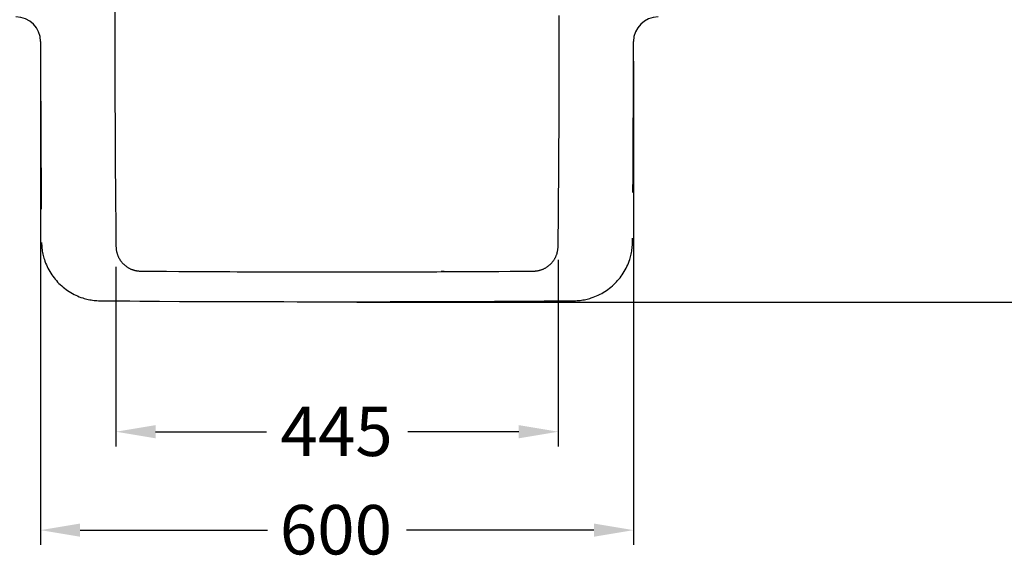
# Model space of a CAD drawing. Extents: x -5804 to 32924, y -10569 to 13579.
# Drawn here: x -357 to 640, y 7331 to 7873 of the extents above; entities that cross this region are included whole.
import ezdxf

# ---------------------------------------------------------------- set-up
doc = ezdxf.new("R2010")
doc.units = 0
doc.header["$LTSCALE"] = 2
doc.linetypes.add('STRICHPUNKT', pattern=[25.4, 12.7, -6.35, 0, -6.35])
doc.layers.get('DEFPOINTS').update_dxf_attribs({"linetype": 'CONTINUOUS'})
for name, color, linetype in [('KERA0', 5, 'CONTINUOUS'), ('KERA2', 18, 'STRICHPUNKT'), ('KERA4', 1, 'CONTINUOUS')]:
    doc.layers.add(name, color=color, linetype=linetype)
doc.styles.get("Standard").update_dxf_attribs({"font": 'txt', "height": 50})
doc.dimstyles.new('STANDARD$0', dxfattribs={"dimtxt": 0.18, "dimasz": 0.18, "dimexe": 0.18, "dimexo": 0.0625, "dimgap": 0.09, "dimtad": 0, "dimtih": 1, "dimtoh": 1, "dimzin": 0, "dimcen": 0.09, "dimazin": 3, "dimtfac": 1, "dimtofl": 0, "dimtmove": 0, "dimatfit": 3})

# ---------------------------------------------------------------- blocks, each defined once
blk = doc.blocks.new('*U738')
at = {"layer": 'KERA4', "color": 0}
blk.add_text('550', height=50, dxfattribs=at).set_placement((1597.34, -319.58))
blk = doc.blocks.new('*D233')
at = {"layer": 'DEFPOINTS', "color": 0}
for p in [(1160.94, -20.01), (500.94, -570), (1655.39, -570)]:
    blk.add_point(p, dxfattribs=at)
at = {"layer": 'KERA4', "color": 0}
for p, q in [((1180.94, -20.01), (1670.39, -20.01)), ((1655.39, -60.01), (1655.39, -254.48)), ((1655.39, -530), (1655.39, -335.53)), ((520.94, -570), (1670.39, -570))]:
    blk.add_line(p, q, dxfattribs=at)
for points in [[(1648.73, -60.01), (1662.06, -60.01), (1655.39, -20.01)], [(1648.73, -530), (1662.06, -530), (1655.39, -570)]]:
    blk.add_solid(points, dxfattribs=at)
at = {"layer": 'KERA2'}
blk.add_blockref('*U738', (0, 0), dxfattribs=at)
blk = doc.blocks.new('*U753')
at = {"layer": 'KERA4', "color": 0}
blk.add_text('600', height=50, dxfattribs=at).set_placement((443.03, -825.34))
blk = doc.blocks.new('*D248')
at = {"layer": 'DEFPOINTS', "color": 0}
for p in [(200.94, -306.24), (800.94, -306.24), (800.94, -800.77)]:
    blk.add_point(p, dxfattribs=at)
at = {"layer": 'KERA4', "color": 0}
for p, q in [((200.94, -326.24), (200.94, -815.77)), ((800.94, -326.24), (800.94, -815.77)), ((240.94, -800.77), (430.65, -800.77)), ((760.94, -800.77), (571.23, -800.77))]:
    blk.add_line(p, q, dxfattribs=at)
for points in [[(240.94, -794.1), (240.94, -807.44), (200.94, -800.77)], [(760.94, -794.1), (760.94, -807.44), (800.94, -800.77)]]:
    blk.add_solid(points, dxfattribs=at)
at = {"layer": 'KERA2'}
blk.add_blockref('*U753', (0, 0), dxfattribs=at)
blk = doc.blocks.new('*U754')
at = {"layer": 'KERA4', "color": 0}
blk.add_text('445', height=50, dxfattribs=at).set_placement((443.7, -725.73))
blk = doc.blocks.new('*D249')
at = {"layer": 'DEFPOINTS', "color": 0}
for p in [(724.78, -507.27), (277.25, -514.18), (724.78, -701.15)]:
    blk.add_point(p, dxfattribs=at)
at = {"layer": 'KERA4', "color": 0}
for p, q in [((724.78, -527.27), (724.78, -716.15)), ((277.25, -534.18), (277.25, -716.15)), ((317.25, -701.15), (429.59, -701.15)), ((684.78, -701.15), (572.45, -701.15))]:
    blk.add_line(p, q, dxfattribs=at)
for points in [[(317.25, -694.49), (317.25, -707.82), (277.25, -701.15)], [(684.78, -694.49), (684.78, -707.82), (724.78, -701.15)]]:
    blk.add_solid(points, dxfattribs=at)
at = {"layer": 'KERA2'}
blk.add_blockref('*U754', (0, 0), dxfattribs=at)
blk = doc.blocks.new('2-DEJUNA_DWT_MIT_SEITLICHE')
at = {"layer": 'KERA0'}
for p, q in [((276.1, -273.57, 55), (276.1, -287.02, 55)), ((276.1, -287.02, 55), (276.11, -303.15, 55)), ((725.3, -445.43, 55), (725.41, -429.82, 55)), ((725.17, -463.33, 55), (725.3, -445.43, 55)), ((276.63, -452.03, 55), (276.75, -468.21, 55)), ((276.75, -468.21, 55), (276.94, -489.76, 55)), ((725, -483.79, 55), (725.17, -463.33, 55)), ((276.94, -489.76, 55), (277, -497.03, 55)), ((277, -497.03, 55), (277.09, -506.14, 55)), ((277.09, -506.14, 55), (277.12, -508.53, 55)), ((308.94, -538.61, 55), (328.26, -538.81, 55)), ((328.26, -538.81, 55), (340.91, -538.92, 55)), ((340.91, -538.92, 55), (349.1, -538.99, 55)), ((349.1, -538.99, 55), (348.86, -539.08, 55)), ((348.86, -539.08, 55), (360.67, -539.14, 55)), ((500.94, -539.34, 55), (522.85, -539.34, 55)), ((648.11, -539.02, 55), (657.06, -538.95, 55)), ((657.06, -538.95, 55), (664.55, -538.89, 55)), ((664.55, -538.89, 55), (676.18, -538.79, 55)), ((676.18, -538.79, 55), (690.56, -538.63, 55)), ((690.56, -538.63, 55), (700.56, -538.51, 55)), ((271.02, -568.67, 55), (291.18, -568.85, 55)), ((725.82, -568.7, 55), (738.42, -568.59, 55)), ((738.42, -568.59, 55), (740.94, -568.56, 55))]:
    blk.add_line(p, q, dxfattribs=at)
for points in [[(725.41, -429.82), (725.46, -420.54), (725.52, -410.1), (725.58, -398.25), (725.63, -385.02), (725.68, -371.47), (725.72, -358.96), (725.74, -322.66), (725.76, -312.44), (725.77, -303.15), (725.78, -294.69), (725.79, -280.06)], [(200.96, -306.24), (200.97, -315.83), (201.01, -357.7), (201.06, -374.58), (201.12, -391.45), (201.2, -408.33), (201.29, -425.2), (201.4, -442.08), (201.51, -458.95), (201.64, -475.83)], [(276.11, -303.15), (276.12, -312.45), (276.14, -322.66), (276.17, -358.96), (276.2, -371.47), (276.25, -385.03), (276.31, -398.25), (276.37, -410.1), (276.42, -420.54), (276.48, -429.82), (276.53, -438.07), (276.63, -452.03)], [(800.37, -458.94), (800.48, -442.07), (800.59, -425.19), (800.68, -408.32), (800.76, -391.44), (800.82, -374.57), (800.87, -357.69), (800.91, -315.81), (800.92, -306.24)], [(724.88, -497.03), (724.9, -494.8), (725, -483.79)], [(724.74, -509.84), (724.76, -508.53), (724.78, -507.27), (724.88, -497.03)], [(740.94, -568.56), (741.67, -568.55), (742.41, -568.53), (743.89, -568.46), (745.36, -568.35), (746.83, -568.21), (748.3, -568.02), (749.76, -567.81), (751.21, -567.55), (752.66, -567.26), (754.07, -566.93), (755.47, -566.58), (756.86, -566.18), (758.23, -565.76), (760.06, -565.14), (761.86, -564.46), (763.63, -563.72), (765.37, -562.94), (767.07, -562.1), (768.75, -561.21), (770.4, -560.26), (772.02, -559.26), (773.61, -558.22), (775.15, -557.12), (776.67, -555.98), (778.14, -554.8), (779.58, -553.57), (780.98, -552.29), (782.34, -550.97), (783.66, -549.61), (784.93, -548.21), (786.17, -546.78), (787.35, -545.3), (788.49, -543.79), (789.58, -542.24), (790.63, -540.65), (791.63, -539.04), (792.58, -537.39), (793.47, -535.71), (794.31, -534), (795.1, -532.27), (795.83, -530.49), (796.51, -528.69), (797.13, -526.87), (797.56, -525.49), (797.95, -524.1), (798.31, -522.7), (798.63, -521.29), (798.92, -519.84), (799.18, -518.39), (799.4, -516.93), (799.58, -515.46), (799.73, -513.99), (799.83, -512.51), (799.9, -511.04), (799.92, -510.3), (799.94, -509.56), (799.98, -505.35)], [(201.94, -509.58), (201.96, -510.31), (201.98, -511.05), (202.05, -512.53), (202.15, -514), (202.3, -515.47), (202.48, -516.94), (202.7, -518.4), (202.96, -519.86), (203.25, -521.31), (203.57, -522.71), (203.93, -524.11), (204.32, -525.5), (204.75, -526.88), (205.37, -528.7), (206.05, -530.5), (206.79, -532.28), (207.57, -534.01), (208.41, -535.72), (209.3, -537.4), (210.25, -539.05), (211.25, -540.67), (212.3, -542.26), (213.39, -543.8), (214.53, -545.31), (215.72, -546.79), (216.95, -548.23), (218.22, -549.63), (219.54, -550.99), (220.9, -552.3), (222.3, -553.58), (223.74, -554.81), (225.21, -556), (226.73, -557.14), (228.27, -558.23), (229.86, -559.28), (231.48, -560.27), (233.13, -561.22), (234.81, -562.11), (236.51, -562.95), (238.25, -563.74), (240.02, -564.47), (241.82, -565.15), (243.65, -565.77), (245.02, -566.2), (246.41, -566.59), (247.81, -566.95), (249.22, -567.27), (250.67, -567.56), (252.12, -567.82), (253.58, -568.04), (255.05, -568.22), (256.52, -568.37), (257.99, -568.47), (259.47, -568.54), (260.21, -568.57), (260.94, -568.58), (262.2, -568.59), (271.02, -568.67)], [(277.12, -508.53), (277.14, -509.84), (277.21, -513.05)], [(277.21, -513.05), (277.24, -513.85), (277.27, -514.52), (277.3, -515.09), (277.35, -515.63), (277.41, -516.19), (277.48, -516.77), (277.57, -517.36), (277.67, -517.93), (277.78, -518.48), (277.89, -519.03), (278.02, -519.57), (278.16, -520.1), (278.31, -520.63), (278.48, -521.15), (278.65, -521.67), (278.83, -522.19), (279.03, -522.7), (279.23, -523.21), (279.45, -523.71), (279.68, -524.21), (279.92, -524.7), (280.16, -525.19), (280.42, -525.67), (280.69, -526.14), (280.97, -526.6), (281.25, -527.06), (281.55, -527.52), (281.86, -527.96), (282.17, -528.41), (282.5, -528.84), (282.84, -529.27), (283.18, -529.68), (283.53, -530.1), (283.89, -530.5), (284.26, -530.89), (284.64, -531.28), (285.02, -531.65), (285.41, -532.02), (285.81, -532.38), (286.21, -532.73), (286.62, -533.07), (287.04, -533.4), (287.47, -533.72), (287.91, -534.05), (288.37, -534.36), (288.83, -534.66), (289.29, -534.95), (289.76, -535.24), (290.24, -535.51), (290.73, -535.77), (291.22, -536.02), (291.73, -536.27), (292.24, -536.5), (292.75, -536.72), (293.27, -536.93), (293.79, -537.12), (294.32, -537.3), (294.85, -537.47), (295.38, -537.63), (295.91, -537.77), (296.44, -537.91), (296.97, -538.02), (297.5, -538.13), (298.02, -538.22), (298.51, -538.29), (298.95, -538.35), (299.37, -538.4), (299.78, -538.44), (300.17, -538.47), (300.54, -538.49), (300.91, -538.5), (301.32, -538.51), (303.66, -538.54)], [(700.56, -538.51), (700.97, -538.5), (701.34, -538.49), (701.72, -538.47), (702.11, -538.44), (702.51, -538.4), (702.93, -538.35), (703.38, -538.29), (703.86, -538.22), (704.39, -538.13), (704.92, -538.02), (705.45, -537.9), (705.98, -537.77), (706.51, -537.63), (707.04, -537.47), (707.57, -537.3), (708.09, -537.12), (708.61, -536.93), (709.13, -536.72), (709.65, -536.5), (710.16, -536.27), (710.66, -536.02), (711.16, -535.77), (711.65, -535.51), (712.13, -535.24), (712.6, -534.95), (713.06, -534.66), (713.51, -534.36), (713.97, -534.05), (714.42, -533.72), (714.84, -533.4), (715.26, -533.07), (715.67, -532.73), (716.08, -532.38), (716.47, -532.02), (716.87, -531.65), (717.25, -531.28), (717.63, -530.89), (717.99, -530.5), (718.35, -530.09), (718.71, -529.68), (719.05, -529.26), (719.38, -528.84), (719.71, -528.4), (720.03, -527.96), (720.33, -527.52), (720.63, -527.06), (720.92, -526.6), (721.19, -526.14), (721.46, -525.66), (721.72, -525.18), (721.97, -524.7), (722.21, -524.21), (722.43, -523.71), (722.65, -523.21), (722.86, -522.7), (723.05, -522.19), (723.24, -521.67), (723.41, -521.15), (723.57, -520.63), (723.72, -520.1), (723.86, -519.56), (723.99, -519.03), (724.11, -518.48), (724.22, -517.93), (724.32, -517.36), (724.4, -516.77), (724.48, -516.19), (724.54, -515.63), (724.58, -515.09), (724.62, -514.52), (724.65, -513.85), (724.67, -513.05), (724.74, -509.84)], [(303.66, -538.54), (304.38, -538.55), (308.94, -538.61)], [(360.67, -539.14), (392.48, -539.16), (399.99, -539.19), (408.29, -539.22), (417.48, -539.24), (427.67, -539.27), (439.05, -539.29), (451.82, -539.31), (465.73, -539.33), (479.03, -539.34), (500.94, -539.34)], [(522.85, -539.34), (536.16, -539.33), (550.07, -539.31), (562.84, -539.29), (574.21, -539.27), (584.41, -539.24), (593.6, -539.22), (601.9, -539.19), (609.41, -539.16), (606.17, -539.11), (637.35, -539.08), (648.11, -539.02)], [(291.18, -568.85), (301.25, -568.92), (311.33, -569), (321.41, -569.07), (341.56, -569.2), (361.72, -569.3), (406.88, -569.38), (427.03, -569.45), (447.19, -569.5), (460.63, -569.53), (474.06, -569.55), (500.94, -569.56)], [(500.94, -569.56), (527.82, -569.55), (541.26, -569.53), (554.7, -569.5), (574.86, -569.45), (595.01, -569.38), (615.17, -569.29), (660.32, -569.18), (680.47, -569.06), (690.55, -568.99), (700.63, -568.91), (710.7, -568.83), (725.82, -568.7)]]:
    blk.add_lwpolyline(points, dxfattribs=at)
for centre, start, end in [((175.96, -306.24, 80), 360, 90), ((825.92, -306.24, 80), 90, 180)]:
    blk.add_arc(centre, 24.98, start, end, dxfattribs=at)
at = {"layer": 'KERA4'}
dim = blk.add_linear_dim(base=(1655.39, -570, 35), p1=(1160.94, -20.01, 35), p2=(500.94, -570, 35), angle=90, dimstyle='STANDARD$0', override={"dimtxt": 50, "dimasz": 40, "dimexe": 15, "dimexo": 20, "dimgap": 15, "dimdec": 0, "dimzin": 8, "dimcen": 4, "dimtdec": 0, "dimatfit": 2}, dxfattribs=at)
dim.commit()
dim.dimension.update_dxf_attribs({"geometry": '*D233', "text_midpoint": (1655.39, -295, 35)})
dim = blk.add_linear_dim(base=(800.94, -800.77, 35), p1=(200.94, -306.24, 35), p2=(800.94, -306.24, 35), dimstyle='STANDARD$0', override={"dimtxt": 50, "dimasz": 40, "dimexe": 15, "dimexo": 20, "dimgap": 15, "dimdec": 0, "dimzin": 8, "dimcen": 4, "dimtdec": 0, "dimatfit": 2}, dxfattribs=at)
dim.commit()
dim.dimension.update_dxf_attribs({"geometry": '*D248', "text_midpoint": (500.94, -800.77, 35)})
dim = blk.add_linear_dim(base=(724.78, -701.15), p1=(277.25, -514.18), p2=(724.78, -507.27), text='445', dimstyle='STANDARD$0', override={"dimtxt": 50, "dimasz": 40, "dimexe": 15, "dimexo": 20, "dimgap": 15, "dimdec": 0, "dimzin": 8, "dimcen": 4, "dimtdec": 0, "dimtix": 1, "dimatfit": 2}, dxfattribs=at)
dim.commit()
dim.dimension.update_dxf_attribs({"geometry": '*D249', "text_midpoint": (501.02, -701.15)})

msp = doc.modelspace()

# ---------------------------------------------------------------- block references
at = {"layer": 'KERA2'}
msp.add_blockref('2-DEJUNA_DWT_MIT_SEITLICHE', (-536.71, 8157.06), dxfattribs=at)

doc.saveas('drawing.dxf')
